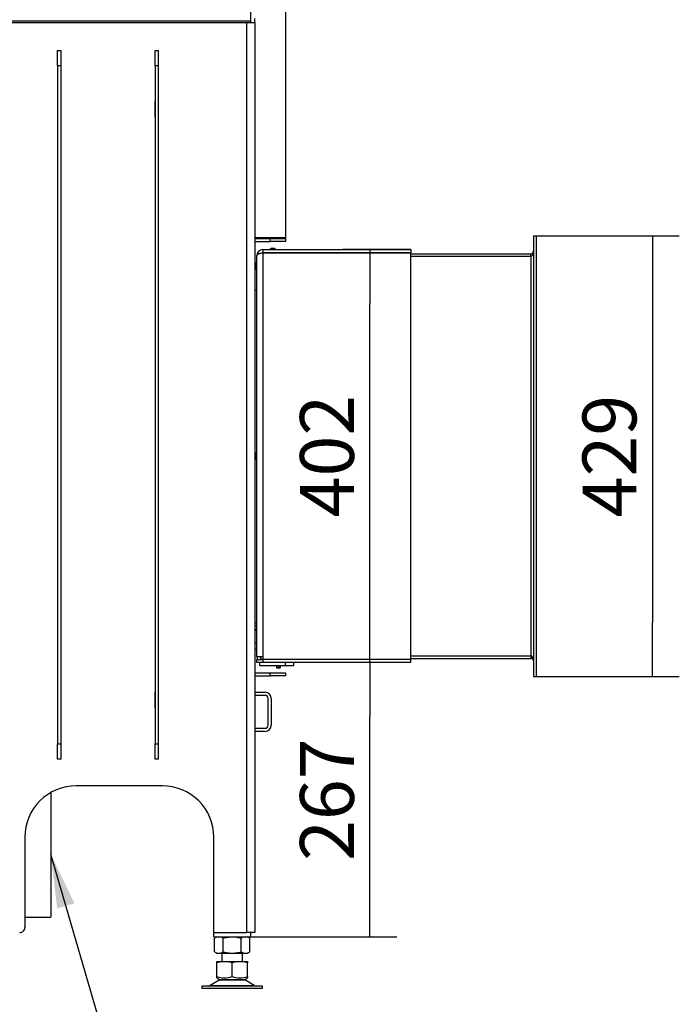
# Model space of a CAD drawing. Units: millimetres. Extents: x 0 to 847, y 297 to 1188.
# Drawn here: x 211 to 276, y 359 to 454 of the extents above; entities that cross this region are included whole.
import ezdxf

# ---------------------------------------------------------------- set-up
doc = ezdxf.new("R2010")
doc.units = ezdxf.units.MM
for name, color, linetype in [('Default', 7, 'Continuous'), ('H05-153-1', 7, 'Continuous'), ('H06-012-2', 7, 'Continuous'), ('H06-025-0', 7, 'Continuous'), ('H07-006-1', 7, 'Continuous'), ('H07-011-0', 7, 'Continuous'), ('H07-015-1', 7, 'Continuous'), ('H07-016-1', 7, 'Continuous'), ('H07-068L-0', 7, 'Continuous'), ('H07-083-2', 7, 'Continuous'), ('H07-202-0', 7, 'Continuous'), ('H07-203-0', 7, 'Continuous'), ('H07-204-0', 7, 'Continuous'), ('H07-205-0', 7, 'Continuous'), ('H14-032-0', 7, 'Continuous'), ('H14-043-0', 7, 'Continuous'), ('H14-051-1', 7, 'Continuous'), ('H14-061-0', 7, 'Continuous'), ('H14-062-0', 7, 'Continuous'), ('H14-063-0', 7, 'Continuous'), ('NOHA', 7, 'Continuous'), ('NUT_DIN_934_1987', 7, 'Continuous'), ('SCREW_DIN_7991_M', 7, 'Continuous'), ('SCREW_ISO_7380_M', 7, 'Continuous')]:
    doc.layers.add(name, color=color, linetype=linetype)
doc.styles.add('SEACAD_Arial', font='ARIALN.TTF', dxfattribs={"width": 0.83})
doc.dimstyles.new('ISO', dxfattribs={"dimtxt": 5.25, "dimasz": 5.25, "dimexe": 2.625, "dimexo": 0, "dimgap": 1.5, "dimtad": 1, "dimlfac": 10, "dimtxsty": 'SEACAD_Arial', "dimblk1": '_SE_FILLED', "dimblk2": '_SE_FILLED', "dimsah": 1, "dimcen": 2.625, "dimadec": 0, "dimazin": 0, "dimtfac": 1, "dimtmove": 0, "dimatfit": 3, "dimfxl": 0, "dimtolj": 1, "dimarcsym": 0})

# ---------------------------------------------------------------- blocks, each defined once
blk = doc.blocks.new('SE13')
at = {"layer": 'H05-153-1', "color": 7, "linetype": 'Continuous'}
for p, q in [((234.819, 391.59), (234.819, 391.89)), ((234.819, 391.59), (237.319, 391.59)), ((237.319, 391.59), (237.319, 391.89))]:
    blk.add_line(p, q, dxfattribs=at)
at = {"layer": 'H06-012-2', "color": 7, "linetype": 'Continuous'}
for p in [(214.439, 379.22), (211.919, 367.09)]:
    blk.add_line(p, (214.439, 367.09), dxfattribs=at)
at = {"layer": 'H06-025-0', "color": 7, "linetype": 'Continuous'}
for p, q in [((237.319, 391.59), (238.119, 391.59)), ((238.119, 391.59), (238.119, 391.89))]:
    blk.add_line(p, q, dxfattribs=at)
at = {"layer": 'H07-006-1', "color": 7, "linetype": 'Continuous'}
for p, q in [((233.919, 454.367), (233.919, 463.855)), ((196.019, 454.367), (233.919, 454.367)), ((233.919, 454.19), (233.919, 454.367))]:
    blk.add_line(p, q, dxfattribs=at)
at = {"layer": 'H07-011-0', "color": 7, "linetype": 'Continuous'}
for p, q in [((234.319, 388.99), (235.319, 388.99)), ((235.319, 388.69), (234.319, 388.69)), ((235.619, 385.79), (235.619, 388.39)), ((235.919, 388.39), (235.919, 385.79)), ((234.319, 385.49), (235.319, 385.49)), ((235.319, 385.19), (234.319, 385.19))]:
    blk.add_line(p, q, dxfattribs=at)
for centre, radius, start, end in [((235.319, 388.39), 0.6, 0, 90), ((235.319, 388.39), 0.3, 0, 90), ((235.319, 385.79), 0.3, 270, 360), ((235.319, 385.79), 0.6, 270, 360)]:
    blk.add_arc(centre, radius, start, end, dxfattribs=at)
at = {"layer": 'H07-015-1', "color": 7, "linetype": 'Continuous'}
for p, q in [((224.619, 449.99), (224.619, 451.49)), ((224.619, 451.49), (224.919, 451.49)), ((224.919, 451.49), (224.919, 449.99)), ((224.619, 449.99), (224.619, 383.99)), ((224.919, 449.99), (224.619, 449.99)), ((224.919, 449.99), (224.919, 383.99)), ((224.619, 382.49), (224.619, 383.99)), ((224.619, 383.99), (224.919, 383.99)), ((224.919, 383.99), (224.919, 382.49)), ((224.919, 382.49), (224.619, 382.49))]:
    blk.add_line(p, q, dxfattribs=at)
at = {"layer": 'H07-016-1', "color": 7, "linetype": 'Continuous'}
for p, q in [((215.119, 449.99), (215.119, 451.49)), ((215.119, 451.49), (215.419, 451.49)), ((215.419, 451.49), (215.419, 449.99)), ((215.119, 449.99), (215.119, 383.99)), ((215.419, 449.99), (215.119, 449.99)), ((215.419, 449.99), (215.419, 383.99)), ((215.119, 382.49), (215.119, 383.99)), ((215.119, 383.99), (215.419, 383.99)), ((215.419, 383.99), (215.419, 382.49)), ((215.419, 382.49), (215.119, 382.49))]:
    blk.add_line(p, q, dxfattribs=at)
at = {"layer": 'H07-068L-0', "color": 7, "linetype": 'Continuous'}
for p, q in [((230.319, 365.19), (230.319, 365.59)), ((233.919, 365.19), (233.919, 365.59)), ((230.319, 365.19), (233.919, 365.19))]:
    blk.add_line(p, q, dxfattribs=at)
at = {"layer": 'H07-083-2', "color": 7, "linetype": 'Continuous'}
for p, q in [((235.203, 392.21), (235.203, 392.19)), ((235.579, 392.21), (235.579, 392.19)), ((236.56, 392.21), (236.56, 392.19)), ((237.051, 392.21), (237.051, 392.19))]:
    blk.add_line(p, q, dxfattribs=at)
at = {"layer": 'H07-202-0', "color": 7, "linetype": 'Continuous'}
for p, q in [((234.319, 454.19), (234.319, 454.59)), ((196.519, 454.19), (233.519, 454.19)), ((233.519, 454.19), (233.519, 365.59)), ((233.519, 454.19), (234.319, 454.19)), ((234.319, 454.19), (234.319, 365.59)), ((215.119, 446.515), (215.094, 446.515)), ((215.094, 446.515), (215.094, 444.965)), ((215.444, 446.515), (215.419, 446.515)), ((215.444, 444.965), (215.444, 446.515)), ((224.619, 446.515), (224.594, 446.515)), ((224.594, 446.515), (224.594, 444.965)), ((224.944, 446.515), (224.919, 446.515)), ((224.944, 444.965), (224.944, 446.515)), ((215.094, 444.965), (215.119, 444.965)), ((215.419, 444.965), (215.444, 444.965)), ((224.594, 444.965), (224.619, 444.965)), ((224.919, 444.965), (224.944, 444.965)), ((215.119, 389.015), (215.094, 389.015)), ((215.094, 389.015), (215.094, 387.465)), ((215.444, 389.015), (215.419, 389.015)), ((215.444, 387.465), (215.444, 389.015)), ((224.619, 389.015), (224.594, 389.015)), ((224.594, 389.015), (224.594, 387.465)), ((224.944, 389.015), (224.919, 389.015)), ((224.944, 387.465), (224.944, 389.015)), ((215.094, 387.465), (215.119, 387.465)), ((215.419, 387.465), (215.444, 387.465)), ((224.594, 387.465), (224.619, 387.465)), ((224.919, 387.465), (224.944, 387.465)), ((225.319, 379.89), (216.919, 379.89)), ((211.919, 374.89), (211.919, 366.09)), ((230.319, 365.59), (230.319, 374.89)), ((230.319, 365.59), (233.519, 365.59)), ((234.319, 365.59), (233.519, 365.59))]:
    blk.add_line(p, q, dxfattribs=at)
for centre, radius, start, end in [((216.919, 374.89), 5, 89.99983, 180.00028), ((225.319, 374.89), 5, 0, 90.00017), ((211.419, 366.09), 0.5, 269.99732, 360)]:
    blk.add_arc(centre, radius, start, end, dxfattribs=at)
at = {"layer": 'H07-203-0', "color": 7, "linetype": 'Continuous'}
for p, q in [((237.319, 459.74), (237.319, 433.24)), ((237.319, 433.24), (234.319, 433.24))]:
    blk.add_line(p, q, dxfattribs=at)
at = {"layer": 'H07-204-0', "color": 7, "linetype": 'Continuous'}
for p, q in [((234.319, 433.19), (235.819, 433.19)), ((234.319, 432.89), (235.819, 432.89)), ((235.819, 433.19), (237.319, 433.19)), ((235.819, 432.89), (235.819, 433.19)), ((237.319, 432.89), (235.819, 432.89)), ((237.319, 433.19), (237.319, 432.89))]:
    blk.add_line(p, q, dxfattribs=at)
at = {"layer": 'H07-205-0', "color": 7, "linetype": 'Continuous'}
for p, q in [((234.319, 390.89), (235.819, 390.89)), ((234.319, 390.59), (235.819, 390.59)), ((235.819, 390.89), (237.319, 390.89)), ((235.819, 390.59), (235.819, 390.89)), ((237.319, 390.59), (235.819, 390.59)), ((237.319, 390.89), (237.319, 390.59))]:
    blk.add_line(p, q, dxfattribs=at)
at = {"layer": 'H14-032-0', "color": 7, "linetype": 'Continuous'}
for p, q in [((234.519, 392.49), (234.519, 431.49)), ((235.119, 432.09), (235.119, 431.79)), ((235.119, 432.09), (249.519, 432.09)), ((235.119, 431.79), (249.519, 431.79)), ((249.519, 431.77), (235.119, 431.77)), ((235.119, 431.77), (235.119, 392.49)), ((249.519, 432.09), (249.519, 431.79)), ((249.519, 392.21), (249.519, 431.77)), ((234.431, 395.102), (234.519, 395.19)), ((234.519, 392.49), (235.119, 392.49)), ((234.519, 391.89), (234.519, 392.19)), ((234.519, 392.19), (235.119, 392.19)), ((235.119, 392.49), (235.119, 392.21)), ((235.119, 392.21), (249.519, 392.21)), ((249.519, 392.19), (235.119, 392.19)), ((235.119, 392.19), (235.119, 391.89)), ((249.519, 391.89), (249.519, 392.19)), ((235.119, 391.89), (234.519, 391.89)), ((249.519, 391.89), (235.119, 391.89))]:
    blk.add_line(p, q, dxfattribs=at)
for centre, radius, start, end in [((235.119, 431.49), 0.6, 90, 180), ((235.119, 431.49), 0.3, 90, 114.5869), ((234.219, 394.89), 0.6, 59.86038, 80.38275), ((234.219, 394.89), 0.3, 45, 70.4533), ((234.219, 394.89), 0.3, 0, 45), ((235.119, 392.49), 0.6, 180, 210), ((235.119, 392.49), 0.3, 180, 270)]:
    blk.add_arc(centre, radius, start, end, dxfattribs=at)
blk.add_rational_spline([(234.519, 431.49), (234.519, 431.481), (234.519, 431.478), (234.52, 431.482), (234.534, 431.652), (234.78, 431.77), (235.119, 431.77)], [1, 0.99984517823, 0.99984517823, 1, 0.81478724312, 0.81478724312, 1], degree=3, knots=[0, 0, 0, 0, 0.5, 0.5, 0.5, 1, 1, 1, 1], dxfattribs=at)
blk.add_rational_spline([(234.994, 392.216), (235.036, 392.212), (235.078, 392.21), (235.119, 392.21)], [0.930758696596, 0.949896343695, 0.972976778163, 1], degree=3, dxfattribs=at)
at = {"layer": 'H14-043-0', "color": 7, "linetype": 'Continuous'}
for p, q in [((235.269, 431.77), (235.269, 431.79)), ((236.869, 431.77), (236.869, 431.79))]:
    blk.add_line(p, q, dxfattribs=at)
at = {"layer": 'H14-051-1', "color": 7, "linetype": 'Continuous'}
for p, q in [((234.319, 428.19), (234.519, 428.19)), ((234.319, 395.79), (234.519, 395.79))]:
    blk.add_line(p, q, dxfattribs=at)
at = {"layer": 'H14-061-0', "color": 7, "linetype": 'Continuous'}
for p, q in [((249.519, 392.54), (261.219, 392.54)), ((249.519, 392.29), (261.219, 392.29)), ((261.219, 392.54), (261.219, 392.29)), ((261.469, 390.54), (261.719, 390.54))]:
    blk.add_line(p, q, dxfattribs=at)
blk.add_arc((261.219, 392.04), 0.25, 0, 90, dxfattribs=at)
at = {"layer": 'H14-062-0', "color": 7, "linetype": 'Continuous'}
for p, q in [((261.469, 433.44), (261.719, 433.44)), ((249.519, 431.69), (261.219, 431.69)), ((249.519, 431.44), (261.219, 431.44)), ((261.219, 431.44), (261.219, 431.69))]:
    blk.add_line(p, q, dxfattribs=at)
blk.add_arc((261.219, 431.94), 0.25, 270, 0, dxfattribs=at)
at = {"layer": 'H14-063-0', "color": 7, "linetype": 'Continuous'}
for p, q in [((261.469, 433.44), (261.469, 390.54)), ((261.469, 433.44), (261.719, 433.44)), ((261.719, 433.44), (261.719, 390.54)), ((249.519, 431.44), (261.219, 431.44)), ((261.219, 431.44), (261.219, 392.54)), ((249.519, 392.54), (261.219, 392.54)), ((261.469, 390.54), (261.719, 390.54))]:
    blk.add_line(p, q, dxfattribs=at)
for centre, major_axis, start_param, end_param in [((261.219, 431.94), (0, -0.5), 0, 1.570796), ((261.219, 392.04), (0, 0.5), 4.712389, 6.283185)]:
    blk.add_ellipse(centre, major_axis=major_axis, ratio=0.5, start_param=start_param, end_param=end_param, dxfattribs=at)
at = {"layer": 'NOHA', "color": 7, "linetype": 'Continuous'}
for p, q in [((231.119, 363.59), (231.119, 362.79)), ((233.119, 362.79), (233.119, 363.59)), ((230.619, 362.664), (230.619, 362.79)), ((231.185, 362.79), (230.619, 362.664)), ((230.619, 362.79), (231.185, 362.79)), ((230.619, 361.315), (230.619, 362.664)), ((231.185, 362.79), (231.553, 362.79)), ((232.119, 362.664), (231.553, 362.79)), ((231.553, 362.79), (232.685, 362.79)), ((232.685, 362.79), (232.119, 362.664)), ((232.119, 361.315), (232.119, 362.664)), ((232.685, 362.79), (233.053, 362.79)), ((233.053, 362.79), (233.619, 362.79)), ((233.619, 362.664), (233.053, 362.79)), ((233.619, 362.79), (233.619, 362.664)), ((233.619, 361.315), (233.619, 362.664)), ((230.902, 360.994), (229.982, 360.458)), ((229.982, 360.458), (234.257, 360.458)), ((230.613, 361.184), (230.922, 361.006)), ((230.619, 361.181), (230.619, 361.315)), ((230.902, 360.994), (233.337, 360.994)), ((233.316, 361.006), (230.922, 361.006)), ((233.316, 361.006), (233.625, 361.184)), ((234.257, 360.458), (233.337, 360.994)), ((233.619, 361.315), (233.619, 361.181)), ((235.069, 360.39), (229.169, 360.39)), ((229.169, 360.39), (229.169, 360.19)), ((229.169, 360.19), (235.069, 360.19)), ((235.069, 360.19), (235.069, 360.39))]:
    blk.add_line(p, q, dxfattribs=at)
for centre, radius, start, end in [((229.73, 360.89), 0.5, 277.08661, 300.25644), ((231.369, 363.366), 2.184, 249.91868, 290.08138), ((231.254, 360.39), 0.7, 118.30934, 120.25644), ((232.869, 363.367), 2.185, 249.92188, 290.07806), ((232.984, 360.39), 0.7, 59.74356, 61.69066), ((234.509, 360.89), 0.5, 239.74356, 270)]:
    blk.add_arc(centre, radius, start, end, dxfattribs=at)
at = {"layer": 'NUT_DIN_934_1987', "color": 7, "linetype": 'Continuous'}
for p, q in [((230.621, 365.19), (230.387, 365.055)), ((230.387, 363.724), (230.387, 365.055)), ((231.253, 363.724), (231.253, 365.055)), ((232.985, 363.724), (232.985, 365.055)), ((233.851, 365.055), (233.618, 365.19)), ((233.851, 363.724), (233.851, 365.055)), ((230.387, 363.724), (230.621, 363.59)), ((230.621, 363.59), (233.618, 363.59)), ((233.618, 363.59), (233.851, 363.724))]:
    blk.add_line(p, q, dxfattribs=at)
for centre, start, end in [((230.82, 364.412), 56.04117, 123.95883), ((233.418, 364.412), 56.04117, 123.95883), ((230.82, 364.367), 236.04117, 303.95883), ((233.418, 364.367), 236.04117, 303.95883)]:
    blk.add_arc(centre, 0.775, start, end, dxfattribs=at)
for points in [[(231.253, 365.055), (231.393, 365.095), (231.535, 365.129), (231.752, 365.164), (231.825, 365.173), (231.972, 365.186), (232.046, 365.189), (232.265, 365.189), (232.411, 365.176), (232.628, 365.141), (232.7, 365.127), (232.844, 365.094), (232.915, 365.075), (232.985, 365.055)], [(231.253, 363.724), (231.393, 363.684), (231.535, 363.65), (231.752, 363.615), (231.825, 363.606), (231.972, 363.593), (232.046, 363.59), (232.265, 363.59), (232.411, 363.603), (232.628, 363.638), (232.7, 363.652), (232.844, 363.685), (232.915, 363.704), (232.985, 363.724)]]:
    blk.add_open_spline(points, degree=3, knots=[0, 0, 0, 0, 0.25, 0.25, 0.375, 0.375, 0.5, 0.5, 0.75, 0.75, 0.875, 0.875, 1, 1, 1, 1], dxfattribs=at)
at = {"layer": 'SCREW_DIN_7991_M', "color": 7, "linetype": 'Continuous'}
for p, q in [((234.477, 430.79), (234.319, 430.79)), ((234.477, 430.79), (234.477, 430.19)), ((234.519, 430.82), (234.498, 430.798)), ((234.498, 430.181), (234.498, 430.798)), ((234.319, 430.19), (234.477, 430.19)), ((234.498, 430.181), (234.519, 430.16)), ((234.477, 412.29), (234.319, 412.29)), ((234.477, 412.29), (234.477, 411.69)), ((234.519, 412.32), (234.498, 412.298)), ((234.498, 411.681), (234.498, 412.298)), ((234.319, 411.69), (234.477, 411.69)), ((234.498, 411.681), (234.519, 411.66)), ((234.477, 393.79), (234.319, 393.79)), ((234.319, 393.19), (234.477, 393.19)), ((234.477, 393.79), (234.477, 393.19)), ((234.519, 393.82), (234.498, 393.798)), ((234.498, 393.798), (234.498, 393.181)), ((234.498, 393.181), (234.519, 393.16)), ((236.419, 391.59), (236.419, 391.432)), ((236.419, 391.432), (236.819, 391.432)), ((236.419, 391.432), (236.462, 391.39)), ((236.462, 391.39), (236.462, 391.59)), ((236.462, 391.39), (236.776, 391.39)), ((236.776, 391.39), (236.776, 391.59)), ((236.776, 391.39), (236.819, 391.432)), ((236.819, 391.432), (236.819, 391.59))]:
    blk.add_line(p, q, dxfattribs=at)
for centre, start, end in [((234.477, 430.82), 270, 315), ((234.477, 430.16), 45, 90), ((234.477, 412.32), 270, 315), ((234.477, 411.66), 45, 90), ((234.477, 393.82), 270, 315), ((234.477, 393.16), 45, 90)]:
    blk.add_arc(centre, 0.03, start, end, dxfattribs=at)
at = {"layer": 'SCREW_ISO_7380_M', "color": 7, "linetype": 'Continuous'}
for p, q in [((235.868, 432.19), (235.819, 432.14)), ((235.819, 432.14), (236.319, 432.14)), ((235.819, 432.14), (235.819, 432.09)), ((236.27, 432.19), (235.868, 432.19)), ((235.868, 432.19), (235.868, 432.09)), ((236.319, 432.14), (236.27, 432.19)), ((236.27, 432.19), (236.27, 432.09)), ((236.319, 432.09), (236.319, 432.14))]:
    blk.add_line(p, q, dxfattribs=at)
blk = doc.blocks.new('_SE_FILLED')
at = {"color": 0}
blk.add_line((0, 0), (-1, 0), dxfattribs=at)
blk.add_solid([(0, 0), (-1, -0.1665), (-1, 0.1665), (0, 0)], dxfattribs=at)
blk = doc.blocks.new('DMBLK101')
at = {"layer": 'Default', "color": 0, "linetype": 'Continuous', "lineweight": -2}
for p, q in [((249.519, 391.89), (242.905, 391.89)), ((245.53, 370.44), (245.53, 386.64)), ((233.919, 365.19), (248.155, 365.19))]:
    blk.add_line(p, q, dxfattribs=at)
at = {"layer": 'Defpoints', "color": 0}
for p in [(245.53, 391.89), (249.519, 391.89), (233.919, 365.19)]:
    blk.add_point(p, dxfattribs=at)
at = {"layer": 'Default', "color": 0, "lineweight": -2, "xscale": 5.25, "yscale": 5.25, "zscale": 5.25}
for p, rotation in [((245.53, 391.89), 90), ((245.53, 365.19), 270)]:
    blk.add_blockref('_SE_FILLED', p, dxfattribs=dict(at, rotation=rotation))
at = {"layer": 'Default', "color": 0, "insert": (241.35, 378.54), "char_height": 5.25, "attachment_point": 5, "rotation": 90, "style": 'SEACAD_Arial'}
blk.add_mtext('\\A1;\\A1;267', dxfattribs=at)
blk = doc.blocks.new('DMBLK102')
at = {"layer": 'Default', "color": 0, "linetype": 'Continuous', "lineweight": -2}
for p, q in [((249.519, 432.09), (242.905, 432.09)), ((245.53, 397.14), (245.53, 426.84)), ((249.519, 391.89), (242.905, 391.89))]:
    blk.add_line(p, q, dxfattribs=at)
at = {"layer": 'Defpoints', "color": 0}
for p in [(245.53, 432.09), (249.519, 432.09), (249.519, 391.89)]:
    blk.add_point(p, dxfattribs=at)
at = {"layer": 'Default', "color": 0, "lineweight": -2, "xscale": 5.25, "yscale": 5.25, "zscale": 5.25}
for p, rotation in [((245.53, 432.09), 90), ((245.53, 391.89), 270)]:
    blk.add_blockref('_SE_FILLED', p, dxfattribs=dict(at, rotation=rotation))
at = {"layer": 'Default', "color": 0, "insert": (241.35, 411.99), "char_height": 5.25, "attachment_point": 5, "rotation": 90, "style": 'SEACAD_Arial'}
blk.add_mtext('\\A1;\\A1;402', dxfattribs=at)
blk = doc.blocks.new('DMBLK103')
at = {"layer": 'Default', "color": 0, "linetype": 'Continuous', "lineweight": -2}
for p, q in [((261.719, 433.44), (275.671, 433.44)), ((273.046, 428.19), (273.046, 395.79)), ((261.469, 390.54), (275.671, 390.54))]:
    blk.add_line(p, q, dxfattribs=at)
at = {"layer": 'Defpoints', "color": 0}
for p in [(261.719, 433.44), (261.469, 390.54), (273.046, 390.54)]:
    blk.add_point(p, dxfattribs=at)
at = {"layer": 'Default', "color": 0, "lineweight": -2, "xscale": 5.25, "yscale": 5.25, "zscale": 5.25}
for p, rotation in [((273.046, 433.44), 90), ((273.046, 390.54), 270)]:
    blk.add_blockref('_SE_FILLED', p, dxfattribs=dict(at, rotation=rotation))
at = {"layer": 'Default', "color": 0, "insert": (268.866, 411.99), "char_height": 5.25, "attachment_point": 5, "rotation": 90, "style": 'SEACAD_Arial'}
blk.add_mtext('\\A1;\\A1;429', dxfattribs=at)
blk = doc.blocks.new('DMBLK114')
at = {"layer": 'Default', "color": 0, "linetype": 'Continuous', "lineweight": -2}
for p, q in [((187.419, 442.865), (187.419, 529.606)), ((213.369, 507.323), (213.369, 529.606)), ((192.669, 526.981), (208.119, 526.981))]:
    blk.add_line(p, q, dxfattribs=at)
at = {"layer": 'Defpoints', "color": 0}
for p in [(213.369, 526.981), (213.369, 507.323), (187.419, 442.865)]:
    blk.add_point(p, dxfattribs=at)
at = {"layer": 'Default', "color": 0, "lineweight": -2, "xscale": 5.25, "yscale": 5.25, "zscale": 5.25, "rotation": 180}
blk.add_blockref('_SE_FILLED', (187.419, 526.981), dxfattribs=at)
at = {"layer": 'Default', "color": 0, "lineweight": -2, "xscale": 5.25, "yscale": 5.25, "zscale": 5.25}
blk.add_blockref('_SE_FILLED', (213.369, 526.981), dxfattribs=at)
at = {"layer": 'Default', "color": 0, "insert": (200.394, 531.161), "char_height": 5.25, "attachment_point": 5, "style": 'SEACAD_Arial'}
blk.add_mtext('\\A1;\\A1;260', dxfattribs=at)

msp = doc.modelspace()

# ---------------------------------------------------------------- hatches: boundary and pattern name
at = {"layer": 'Default', "linetype": 'Continuous'}
msp.add_hatch(color=7, dxfattribs=at).paths.add_polyline_path([(216.7513, 368.4454), (214.4393, 373.2395), (215.0715, 367.9547)])

# ---------------------------------------------------------------- linework, layer by layer
at = {"layer": 'Default', "color": 7, "linetype": 'Continuous'}
msp.add_lwpolyline([(222.4183, 345.9252), (214.4393, 373.2395)], dxfattribs=at)

# ---------------------------------------------------------------- block references
at = {"layer": 'Default'}
msp.add_blockref('SE13', (0, 0), dxfattribs=at)

# ---------------------------------------------------------------- dimensions: what is measured, and where the dimension line sits
at = {"layer": 'Default', "color": 7, "linetype": 'Continuous'}
dim = msp.add_linear_dim(base=(213.3692800494, 526.981111807), p1=(187.4192800494, 442.8645113532), p2=(213.3692800494, 507.3232162628), text='\\A1;<>', dimstyle='ISO', override={"dimdec": 0, "dimtdec": 0}, dxfattribs=at)
dim.commit()
dim.dimension.update_dxf_attribs({"geometry": 'DMBLK114', "text_midpoint": (200.3942798944, 526.981111807), "dimtype": 160})
for base, p1, p2, picture, middle, dimtype in [((273.0459, 390.5395), (261.7193, 433.4395), (261.4693, 390.5395), 'DMBLK103', (273.0459, 411.9895), 160), ((245.5303, 432.0895), (249.5193, 391.8895), (249.5193, 432.0895), 'DMBLK102', (245.5303, 411.9895), 161), ((245.5303, 391.8895), (233.9193, 365.1895), (249.5193, 391.8895), 'DMBLK101', (245.5303, 378.5395), 160)]:
    dim = msp.add_linear_dim(base=base, p1=p1, p2=p2, angle=90, text='\\A1;<>', dimstyle='ISO', dxfattribs=at)
    dim.commit()
    dim.dimension.update_dxf_attribs({"geometry": picture, "text_midpoint": middle, "dimtype": dimtype})

doc.saveas('drawing.dxf')
